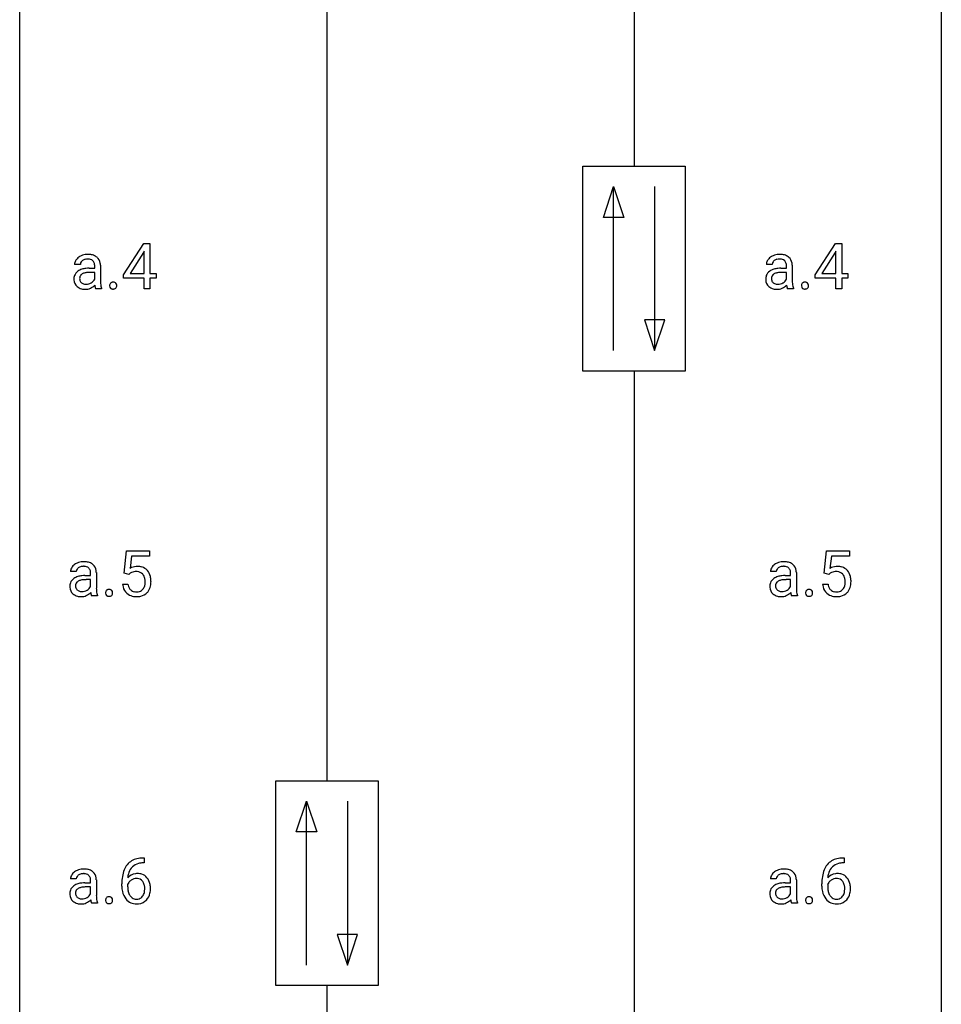
# Model space of a CAD drawing. Extents: x 3 to 27, y -3 to 156.
# Drawn here: x 3 to 27, y 81 to 107 of the extents above; entities that cross this region are included whole.
import ezdxf

# ---------------------------------------------------------------- set-up
doc = ezdxf.new("R2010")
doc.units = 0
doc.layers.add('DEFAULT_255_1_234', color=255, linetype='CONTINUOUS')
doc.layers.add('DEFAULT_255_2_778', color=255, linetype='CONTINUOUS')

msp = doc.modelspace()

# ---------------------------------------------------------------- linework, layer by layer
at = {"layer": 'DEFAULT_255_1_234'}
for p, q in [((5.461, 100.249), (5.985, 101.06)), ((5.985, 101.06), (6.143, 101.06)), ((6.143, 101.06), (6.143, 100.283)), ((23.336, 100.249), (23.86, 101.06)), ((23.86, 101.06), (24.018, 101.06)), ((24.018, 101.06), (24.018, 100.283)), ((5.976, 100.824), (5.63, 100.283)), ((5.994, 100.857), (5.976, 100.824)), ((5.994, 100.283), (5.994, 100.857)), ((23.851, 100.824), (23.505, 100.283)), ((23.869, 100.857), (23.851, 100.824)), ((23.869, 100.283), (23.869, 100.857)), ((4.346, 100.518), (4.196, 100.518)), ((4.717, 100.417), (4.717, 100.486)), ((4.865, 100.494), (4.865, 100.094)), ((22.221, 100.518), (22.071, 100.518)), ((22.592, 100.417), (22.592, 100.486)), ((22.74, 100.494), (22.74, 100.094)), ((4.572, 100.417), (4.717, 100.417)), ((4.717, 100.312), (4.6, 100.312)), ((4.717, 100.134), (4.717, 100.312)), ((5.461, 100.162), (5.461, 100.249)), ((5.63, 100.283), (5.994, 100.283)), ((6.143, 100.283), (6.305, 100.283)), ((6.305, 100.283), (6.305, 100.162)), ((22.447, 100.417), (22.592, 100.417)), ((22.592, 100.312), (22.475, 100.312)), ((22.592, 100.134), (22.592, 100.312)), ((23.336, 100.162), (23.336, 100.249)), ((23.505, 100.283), (23.869, 100.283)), ((24.018, 100.283), (24.18, 100.283)), ((24.18, 100.283), (24.18, 100.162)), ((5.994, 100.162), (5.461, 100.162)), ((5.994, 99.89), (5.994, 100.162)), ((6.305, 100.162), (6.143, 100.162)), ((6.143, 100.162), (6.143, 99.89)), ((23.869, 100.162), (23.336, 100.162)), ((23.869, 99.89), (23.869, 100.162)), ((24.18, 100.162), (24.018, 100.162)), ((24.018, 100.162), (24.018, 99.89)), ((4.896, 99.89), (4.74, 99.89)), ((4.896, 99.903), (4.896, 99.89)), ((6.143, 99.89), (5.994, 99.89)), ((22.771, 99.89), (22.615, 99.89)), ((22.771, 99.903), (22.771, 99.89)), ((24.018, 99.89), (23.869, 99.89)), ((5.478, 92.539), (5.538, 93.122)), ((5.538, 93.122), (6.137, 93.122)), ((6.137, 93.122), (6.137, 92.985)), ((23.565, 92.539), (23.624, 93.122)), ((23.624, 93.122), (24.223, 93.122)), ((24.223, 93.122), (24.223, 92.985)), ((5.664, 92.985), (5.629, 92.666)), ((6.137, 92.985), (5.664, 92.985)), ((23.75, 92.985), (23.715, 92.666)), ((24.223, 92.985), (23.75, 92.985)), ((4.24, 92.581), (4.091, 92.581)), ((22.326, 92.581), (22.177, 92.581)), ((4.466, 92.48), (4.611, 92.48)), ((4.611, 92.375), (4.495, 92.375)), ((4.611, 92.48), (4.611, 92.548)), ((4.611, 92.196), (4.611, 92.375)), ((4.76, 92.556), (4.76, 92.156)), ((5.597, 92.509), (5.478, 92.539)), ((5.637, 92.541), (5.597, 92.509)), ((22.553, 92.48), (22.697, 92.48)), ((22.697, 92.375), (22.581, 92.375)), ((22.697, 92.48), (22.697, 92.548)), ((22.697, 92.196), (22.697, 92.375)), ((22.846, 92.556), (22.846, 92.156)), ((23.684, 92.509), (23.565, 92.539)), ((23.723, 92.541), (23.684, 92.509)), ((5.437, 92.261), (5.577, 92.261)), ((23.523, 92.261), (23.664, 92.261)), ((4.79, 91.953), (4.634, 91.953)), ((4.79, 91.966), (4.79, 91.953)), ((22.876, 91.953), (22.721, 91.953)), ((22.876, 91.966), (22.876, 91.953)), ((5.993, 85.06), (5.966, 85.06)), ((5.967, 85.186), (5.993, 85.186)), ((5.993, 85.186), (5.993, 85.06)), ((24.08, 85.06), (24.052, 85.06)), ((24.053, 85.186), (24.08, 85.186)), ((24.08, 85.186), (24.08, 85.06)), ((4.24, 84.643), (4.091, 84.643)), ((4.466, 84.542), (4.611, 84.542)), ((4.611, 84.437), (4.495, 84.437)), ((4.611, 84.542), (4.611, 84.611)), ((4.611, 84.259), (4.611, 84.437)), ((4.76, 84.619), (4.76, 84.219)), ((5.419, 84.46), (5.419, 84.517)), ((5.568, 84.498), (5.568, 84.443)), ((22.326, 84.643), (22.177, 84.643)), ((22.553, 84.542), (22.697, 84.542)), ((22.697, 84.437), (22.581, 84.437)), ((22.697, 84.542), (22.697, 84.611)), ((22.697, 84.259), (22.697, 84.437)), ((22.846, 84.619), (22.846, 84.219)), ((23.505, 84.46), (23.505, 84.517)), ((23.655, 84.498), (23.655, 84.443)), ((4.79, 84.015), (4.634, 84.015)), ((4.79, 84.028), (4.79, 84.015)), ((22.876, 84.015), (22.721, 84.015)), ((22.876, 84.028), (22.876, 84.015))]:
    msp.add_line(p, q, dxfattribs=at)
for centre, radius, start, end in [((4.479, 100.462), 0.298, 120.8285, 142.4132), ((4.52, 100.397), 0.375, 113.9638, 121.187), ((4.534, 100.364), 0.411, 93.3785, 113.8198), ((4.541, 100.288), 0.488, 89.9746, 93.7491), ((4.545, 100.291), 0.484, 79.1326, 90.3872), ((4.577, 100.454), 0.319, 60.1436, 79.3655), ((4.603, 100.503), 0.263, 48.6192, 59.6467), ((22.353, 100.462), 0.298, 120.8285, 142.4132), ((22.395, 100.397), 0.375, 113.9638, 121.187), ((22.409, 100.364), 0.411, 93.3785, 113.8198), ((22.416, 100.288), 0.488, 89.9746, 93.7491), ((22.42, 100.291), 0.484, 79.1326, 90.3872), ((22.452, 100.454), 0.319, 60.1436, 79.3655), ((22.478, 100.503), 0.263, 48.6192, 59.6467), ((4.387, 100.517), 0.19, 151.6375, 179.6794), ((4.447, 100.487), 0.257, 142.4988, 152.1325), ((4.454, 100.519), 0.108, 141.3334, 180.3475), ((4.492, 100.489), 0.156, 126.173, 141.5004), ((4.516, 100.459), 0.195, 103.4485, 126.5404), ((4.531, 100.395), 0.26, 89.5853, 103.4592), ((4.533, 100.336), 0.32, 85.3352, 90.0851), ((4.542, 100.428), 0.228, 72.611, 85.7233), ((4.567, 100.504), 0.148, 45.8098, 73.0032), ((4.564, 100.502), 0.151, 14.2187, 45.2026), ((4.506, 100.487), 0.211, 359.5037, 14.3185), ((4.608, 100.509), 0.255, 9.0349, 48.4845), ((4.5, 100.486), 0.365, 1.209, 10.0233), ((22.261, 100.517), 0.19, 151.6375, 179.6794), ((22.322, 100.487), 0.257, 142.4988, 152.1325), ((22.329, 100.519), 0.108, 141.3334, 180.3475), ((22.367, 100.489), 0.156, 126.173, 141.5004), ((22.391, 100.459), 0.195, 103.4485, 126.5404), ((22.406, 100.395), 0.26, 89.5853, 103.4592), ((22.408, 100.336), 0.32, 85.3352, 90.0851), ((22.417, 100.428), 0.228, 72.611, 85.7233), ((22.442, 100.504), 0.148, 45.8098, 73.0032), ((22.438, 100.502), 0.151, 14.2187, 45.2026), ((22.381, 100.487), 0.211, 359.5037, 14.3185), ((22.483, 100.509), 0.255, 9.0349, 48.4845), ((22.375, 100.486), 0.365, 1.209, 10.0233), ((4.463, 100.135), 0.285, 161.0341, 180.6821), ((4.419, 100.146), 0.239, 125.0524, 160.2034), ((4.486, 100.056), 0.351, 106.2672, 125.4299), ((4.458, 100.157), 0.131, 137.4539, 182.1083), ((4.485, 100.123), 0.174, 109.0087, 135.3266), ((4.543, 99.869), 0.547, 95.4857, 106.5349), ((4.552, 99.945), 0.364, 96.9938, 109.7782), ((4.57, 99.619), 0.798, 89.8515, 95.7225), ((4.596, 99.615), 0.697, 89.6429, 97.2871), ((22.338, 100.135), 0.285, 161.0341, 180.6821), ((22.294, 100.146), 0.239, 125.0524, 160.2034), ((22.36, 100.056), 0.351, 106.2672, 125.4299), ((22.333, 100.157), 0.131, 137.4539, 182.1083), ((22.36, 100.123), 0.174, 109.0087, 135.3266), ((22.418, 99.869), 0.547, 95.4857, 106.5349), ((22.427, 99.945), 0.364, 96.9938, 109.7782), ((22.445, 99.619), 0.798, 89.8515, 95.7225), ((22.471, 99.615), 0.697, 89.6429, 97.2871), ((4.472, 100.131), 0.293, 179.9841, 182.768), ((4.412, 100.125), 0.234, 181.8953, 229.5704), ((4.495, 100.151), 0.168, 179.4393, 195.72), ((4.454, 100.139), 0.125, 195.8684, 230.1572), ((4.478, 100.168), 0.163, 230.1531, 259.7486), ((4.492, 100.234), 0.23, 259.2464, 270.2915), ((4.493, 100.265), 0.261, 270.0069, 300.5035), ((4.462, 100.224), 0.353, 294.008, 316.7604), ((4.506, 100.252), 0.244, 299.5482, 315.6095), ((4.535, 100.222), 0.202, 315.868, 334.0597), ((5.445, 100.069), 0.731, 186.869, 189.1979), ((5.163, 100.023), 0.446, 189.1576, 192.3971), ((5.629, 100.091), 0.764, 179.8161, 185.3206), ((5.359, 100.065), 0.493, 185.2474, 192.7954), ((5.183, 100.025), 0.312, 192.7198, 202.9585), ((5.209, 99.969), 0.107, 163.5418, 180.5078), ((5.215, 99.968), 0.113, 179.9643, 183.9868), ((5.188, 99.965), 0.0861, 182.9228, 222.5983), ((5.189, 99.974), 0.0871, 138.1647, 163.2316), ((5.178, 99.984), 0.0724, 105.6856, 137.8495), ((5.19, 99.946), 0.113, 92.6088, 106.1991), ((5.193, 99.906), 0.152, 89.9661, 93.0733), ((5.194, 99.928), 0.13, 78.4379, 90.4312), ((5.204, 99.973), 0.0841, 56.8961, 78.736), ((5.21, 99.984), 0.0714, 42.65, 56.3125), ((5.197, 99.972), 0.0888, 3.8143, 42.6366), ((5.191, 99.967), 0.095, 340.9376, 0.5751), ((5.169, 99.968), 0.118, 359.9477, 4.8306), ((22.346, 100.131), 0.293, 179.9841, 182.768), ((22.287, 100.125), 0.234, 181.8953, 229.5704), ((22.37, 100.151), 0.168, 179.4393, 195.72), ((22.329, 100.139), 0.125, 195.8684, 230.1572), ((22.353, 100.168), 0.163, 230.1531, 259.7486), ((22.367, 100.234), 0.23, 259.2464, 270.2915), ((22.368, 100.265), 0.261, 270.0069, 300.5035), ((22.337, 100.224), 0.353, 294.008, 316.7604), ((22.381, 100.252), 0.244, 299.5482, 315.6095), ((22.41, 100.222), 0.202, 315.868, 334.0597), ((23.319, 100.069), 0.731, 186.869, 189.1979), ((23.038, 100.023), 0.446, 189.1576, 192.3971), ((23.504, 100.091), 0.764, 179.8161, 185.3206), ((23.234, 100.065), 0.493, 185.2474, 192.7954), ((23.058, 100.025), 0.312, 192.7198, 202.9585), ((23.083, 99.969), 0.107, 163.5418, 180.5078), ((23.089, 99.968), 0.113, 179.9643, 183.9868), ((23.063, 99.965), 0.0861, 182.9228, 222.5983), ((23.064, 99.974), 0.0871, 138.1647, 163.2316), ((23.053, 99.984), 0.0724, 105.6856, 137.8495), ((23.065, 99.946), 0.113, 92.6088, 106.1991), ((23.068, 99.906), 0.152, 89.9661, 93.0733), ((23.069, 99.928), 0.13, 78.4379, 90.4312), ((23.078, 99.973), 0.0841, 56.8961, 78.736), ((23.085, 99.984), 0.0714, 42.65, 56.3125), ((23.072, 99.972), 0.0888, 3.8143, 42.6366), ((23.066, 99.967), 0.095, 340.9376, 0.5751), ((23.043, 99.968), 0.118, 359.9477, 4.8306), ((4.446, 100.157), 0.279, 228.6141, 255.355), ((4.469, 100.246), 0.372, 255.4034, 270.4753), ((4.475, 100.206), 0.332, 269.5042, 293.248), ((4.968, 99.98), 0.245, 192.2919, 197.3449), ((4.844, 99.941), 0.116, 197.0791, 205.8742), ((5.174, 99.952), 0.0679, 222.6244, 239.2478), ((5.182, 99.968), 0.085, 239.7588, 259.3114), ((5.192, 100.015), 0.134, 259.0491, 270.418), ((5.193, 100.037), 0.156, 269.9524, 273.5464), ((5.197, 99.997), 0.115, 273.1293, 286.3135), ((5.208, 99.959), 0.0755, 285.8515, 315.9415), ((5.202, 99.964), 0.0834, 316.0805, 340.3842), ((22.321, 100.157), 0.279, 228.6141, 255.355), ((22.344, 100.246), 0.372, 255.4034, 270.4753), ((22.349, 100.206), 0.332, 269.5042, 293.248), ((22.843, 99.98), 0.245, 192.2919, 197.3449), ((22.719, 99.941), 0.116, 197.0791, 205.8742), ((23.049, 99.952), 0.0679, 222.6244, 239.2478), ((23.057, 99.968), 0.085, 239.7588, 259.3114), ((23.067, 100.015), 0.134, 259.0491, 270.418), ((23.068, 100.037), 0.156, 269.9524, 273.5464), ((23.071, 99.997), 0.115, 273.1293, 286.3135), ((23.083, 99.959), 0.0755, 285.8515, 315.9415), ((23.077, 99.964), 0.0834, 316.0805, 340.3842), ((4.428, 92.427), 0.411, 93.3785, 113.8198), ((4.436, 92.35), 0.488, 89.9746, 93.7491), ((4.439, 92.354), 0.484, 79.1326, 90.3872), ((4.472, 92.516), 0.319, 60.1436, 79.3655), ((22.514, 92.427), 0.411, 93.3785, 113.8198), ((22.522, 92.35), 0.488, 89.9746, 93.7491), ((22.526, 92.354), 0.484, 79.1326, 90.3872), ((22.558, 92.516), 0.319, 60.1436, 79.3655), ((4.281, 92.58), 0.19, 151.6375, 179.6794), ((4.341, 92.55), 0.257, 142.4988, 152.1325), ((4.373, 92.525), 0.298, 120.8285, 142.4132), ((4.414, 92.46), 0.375, 113.9638, 121.187), ((4.348, 92.582), 0.108, 141.3334, 180.3475), ((4.386, 92.552), 0.156, 126.173, 141.5004), ((4.41, 92.521), 0.195, 103.4485, 126.5404), ((4.425, 92.458), 0.26, 89.5853, 103.4592), ((4.428, 92.399), 0.32, 85.3352, 90.0851), ((4.437, 92.49), 0.228, 72.611, 85.7233), ((4.461, 92.566), 0.148, 45.8098, 73.0032), ((4.458, 92.565), 0.151, 14.2187, 45.2026), ((4.4, 92.55), 0.211, 359.5037, 14.3185), ((4.497, 92.566), 0.263, 48.6192, 59.6467), ((4.502, 92.572), 0.255, 9.0349, 48.4845), ((4.394, 92.548), 0.365, 1.209, 10.0233), ((5.814, 92.348), 0.368, 93.7182, 120.2539), ((5.767, 92.346), 0.235, 98.9831, 113.8909), ((5.787, 92.224), 0.36, 89.6805, 99.1614), ((5.79, 92.291), 0.293, 84.6958, 90.0676), ((5.823, 92.267), 0.449, 89.966, 94.2496), ((5.802, 92.372), 0.211, 41.785, 85.9893), ((5.828, 92.326), 0.39, 73.8043, 90.5586), ((5.851, 92.412), 0.302, 41.3071, 73.543), ((5.809, 92.376), 0.356, 13.5076, 41.2174), ((22.367, 92.58), 0.19, 151.6375, 179.6794), ((22.427, 92.55), 0.257, 142.4988, 152.1325), ((22.459, 92.525), 0.298, 120.8285, 142.4132), ((22.501, 92.46), 0.375, 113.9638, 121.187), ((22.435, 92.582), 0.108, 141.3334, 180.3475), ((22.472, 92.552), 0.156, 126.173, 141.5004), ((22.496, 92.521), 0.195, 103.4485, 126.5404), ((22.512, 92.458), 0.26, 89.5853, 103.4592), ((22.514, 92.399), 0.32, 85.3352, 90.0851), ((22.523, 92.49), 0.228, 72.611, 85.7233), ((22.548, 92.566), 0.148, 45.8098, 73.0032), ((22.544, 92.565), 0.151, 14.2187, 45.2026), ((22.487, 92.55), 0.211, 359.5037, 14.3185), ((22.584, 92.566), 0.263, 48.6192, 59.6467), ((22.589, 92.572), 0.255, 9.0349, 48.4845), ((22.481, 92.548), 0.365, 1.209, 10.0233), ((23.9, 92.348), 0.368, 93.7182, 120.2539), ((23.853, 92.346), 0.235, 98.9831, 113.8909), ((23.874, 92.224), 0.36, 89.6805, 99.1614), ((23.876, 92.291), 0.293, 84.6958, 90.0676), ((23.91, 92.267), 0.449, 89.966, 94.2496), ((23.888, 92.372), 0.211, 41.785, 85.9893), ((23.914, 92.326), 0.39, 73.8043, 90.5586), ((23.937, 92.412), 0.302, 41.3071, 73.543), ((23.896, 92.376), 0.356, 13.5076, 41.2174), ((4.314, 92.209), 0.239, 125.0524, 160.2034), ((4.38, 92.118), 0.351, 106.2672, 125.4299), ((4.38, 92.186), 0.174, 109.0087, 135.3266), ((4.437, 91.931), 0.547, 95.4857, 106.5349), ((4.446, 92.008), 0.364, 96.9938, 109.7782), ((4.464, 91.681), 0.798, 89.8515, 95.7225), ((4.49, 91.677), 0.697, 89.6429, 97.2871), ((5.744, 92.401), 0.176, 114.1951, 127.3641), ((5.779, 92.352), 0.241, 12.649, 41.6081), ((5.673, 92.327), 0.35, 359.5577, 12.9535), ((5.54, 92.324), 0.483, 356.3549, 0.05), ((5.645, 92.333), 0.526, 1.1331, 13.8829), ((5.632, 92.322), 0.54, 347.8572, 0.4293), ((5.504, 92.326), 0.667, 359.9919, 1.5443), ((22.4, 92.209), 0.239, 125.0524, 160.2034), ((22.466, 92.118), 0.351, 106.2672, 125.4299), ((22.466, 92.186), 0.174, 109.0087, 135.3266), ((22.523, 91.931), 0.547, 95.4857, 106.5349), ((22.532, 92.008), 0.364, 96.9938, 109.7782), ((22.551, 91.681), 0.798, 89.8515, 95.7225), ((22.577, 91.677), 0.697, 89.6429, 97.2871), ((23.83, 92.401), 0.176, 114.1951, 127.3641), ((23.865, 92.352), 0.241, 12.649, 41.6081), ((23.76, 92.327), 0.35, 359.5577, 12.9535), ((23.626, 92.324), 0.483, 356.3549, 0.05), ((23.732, 92.333), 0.526, 1.1331, 13.8829), ((23.718, 92.322), 0.54, 347.8572, 0.4293), ((23.591, 92.326), 0.667, 359.9919, 1.5443), ((4.358, 92.197), 0.285, 161.0341, 180.6821), ((4.366, 92.194), 0.293, 179.9841, 182.768), ((4.307, 92.187), 0.234, 181.8953, 229.5704), ((4.352, 92.22), 0.131, 137.4539, 182.1083), ((4.39, 92.213), 0.168, 179.4393, 195.72), ((4.348, 92.202), 0.125, 195.8684, 230.1572), ((4.373, 92.231), 0.163, 230.1531, 259.7486), ((4.387, 92.296), 0.23, 259.2464, 270.2915), ((4.388, 92.327), 0.261, 270.0069, 300.5035), ((4.4, 92.314), 0.244, 299.5482, 315.6095), ((4.429, 92.285), 0.202, 315.868, 334.0597), ((5.523, 92.154), 0.764, 179.8161, 185.3206), ((5.254, 92.128), 0.493, 185.2474, 192.7954), ((5.084, 92.037), 0.0871, 138.1647, 163.2316), ((5.072, 92.046), 0.0724, 105.6856, 137.8495), ((5.084, 92.008), 0.113, 92.6088, 106.1991), ((5.087, 91.968), 0.152, 89.9661, 93.0733), ((5.088, 91.991), 0.13, 78.4379, 90.4312), ((5.098, 92.036), 0.0841, 56.8961, 78.736), ((5.104, 92.047), 0.0714, 42.65, 56.3125), ((5.091, 92.035), 0.0888, 3.8143, 42.6366), ((5.884, 92.299), 0.449, 184.9247, 194.4976), ((5.76, 92.263), 0.32, 193.7537, 228.5271), ((5.903, 92.303), 0.329, 187.3601, 198.6733), ((5.798, 92.266), 0.218, 198.4452, 217.7945), ((5.769, 92.245), 0.182, 218.2887, 228.5612), ((5.779, 92.258), 0.198, 228.9655, 258.1235), ((5.799, 92.347), 0.288, 257.7258, 270.4014), ((5.804, 92.302), 0.244, 269.4204, 286.4209), ((5.819, 92.248), 0.188, 286.7251, 320.6004), ((5.78, 92.279), 0.237, 320.6713, 344.5442), ((5.665, 92.313), 0.358, 344.2412, 356.7357), ((5.836, 92.264), 0.326, 316.8171, 323.1493), ((5.807, 92.282), 0.36, 323.673, 348.1673), ((22.444, 92.197), 0.285, 161.0341, 180.6821), ((22.452, 92.194), 0.293, 179.9841, 182.768), ((22.393, 92.187), 0.234, 181.8953, 229.5704), ((22.439, 92.22), 0.131, 137.4539, 182.1083), ((22.476, 92.213), 0.168, 179.4393, 195.72), ((22.435, 92.202), 0.125, 195.8684, 230.1572), ((22.459, 92.231), 0.163, 230.1531, 259.7486), ((22.473, 92.296), 0.23, 259.2464, 270.2915), ((22.474, 92.327), 0.261, 270.0069, 300.5035), ((22.486, 92.314), 0.244, 299.5482, 315.6095), ((22.515, 92.285), 0.202, 315.868, 334.0597), ((23.61, 92.154), 0.764, 179.8161, 185.3206), ((23.34, 92.128), 0.493, 185.2474, 192.7954), ((23.17, 92.037), 0.0871, 138.1647, 163.2316), ((23.159, 92.046), 0.0724, 105.6856, 137.8495), ((23.171, 92.008), 0.113, 92.6088, 106.1991), ((23.174, 91.968), 0.152, 89.9661, 93.0733), ((23.175, 91.991), 0.13, 78.4379, 90.4312), ((23.184, 92.036), 0.0841, 56.8961, 78.736), ((23.191, 92.047), 0.0714, 42.65, 56.3125), ((23.178, 92.035), 0.0888, 3.8143, 42.6366), ((23.971, 92.299), 0.449, 184.9247, 194.4976), ((23.847, 92.263), 0.32, 193.7537, 228.5271), ((23.99, 92.303), 0.329, 187.3601, 198.6733), ((23.885, 92.266), 0.218, 198.4452, 217.7945), ((23.855, 92.245), 0.182, 218.2887, 228.5612), ((23.865, 92.258), 0.198, 228.9655, 258.1235), ((23.886, 92.347), 0.288, 257.7258, 270.4014), ((23.89, 92.302), 0.244, 269.4204, 286.4209), ((23.905, 92.248), 0.188, 286.7251, 320.6004), ((23.867, 92.279), 0.237, 320.6713, 344.5442), ((23.751, 92.313), 0.358, 344.2412, 356.7357), ((23.923, 92.264), 0.326, 316.8171, 323.1493), ((23.893, 92.282), 0.36, 323.673, 348.1673), ((4.34, 92.219), 0.279, 228.6141, 255.355), ((4.363, 92.308), 0.372, 255.4034, 270.4753), ((4.369, 92.268), 0.332, 269.5042, 293.248), ((4.356, 92.287), 0.353, 294.008, 316.7604), ((5.339, 92.132), 0.731, 186.869, 189.1979), ((5.057, 92.086), 0.446, 189.1576, 192.3971), ((4.862, 92.043), 0.245, 192.2919, 197.3449), ((4.738, 92.003), 0.116, 197.0791, 205.8742), ((5.077, 92.087), 0.312, 192.7198, 202.9585), ((5.103, 92.032), 0.107, 163.5418, 180.5078), ((5.109, 92.031), 0.113, 179.9643, 183.9868), ((5.082, 92.027), 0.0861, 182.9228, 222.5983), ((5.069, 92.015), 0.0679, 222.6244, 239.2478), ((5.077, 92.03), 0.085, 239.7588, 259.3114), ((5.086, 92.078), 0.134, 259.0491, 270.418), ((5.087, 92.1), 0.156, 269.9524, 273.5464), ((5.091, 92.059), 0.115, 273.1293, 286.3135), ((5.102, 92.021), 0.0755, 285.8515, 315.9415), ((5.097, 92.027), 0.0834, 316.0805, 340.3842), ((5.085, 92.03), 0.095, 340.9376, 0.5751), ((5.063, 92.031), 0.118, 359.9477, 4.8306), ((5.768, 92.274), 0.334, 228.9024, 256.3314), ((5.798, 92.394), 0.458, 256.2427, 270.4486), ((5.805, 92.416), 0.479, 269.577, 282.4215), ((5.842, 92.26), 0.319, 281.8396, 316.5458), ((22.426, 92.219), 0.279, 228.6141, 255.355), ((22.449, 92.308), 0.372, 255.4034, 270.4753), ((22.455, 92.268), 0.332, 269.5042, 293.248), ((22.442, 92.287), 0.353, 294.008, 316.7604), ((23.425, 92.132), 0.731, 186.869, 189.1979), ((23.144, 92.086), 0.446, 189.1576, 192.3971), ((22.948, 92.043), 0.245, 192.2919, 197.3449), ((22.825, 92.003), 0.116, 197.0791, 205.8742), ((23.164, 92.087), 0.312, 192.7198, 202.9585), ((23.189, 92.032), 0.107, 163.5418, 180.5078), ((23.195, 92.031), 0.113, 179.9643, 183.9868), ((23.168, 92.027), 0.0861, 182.9228, 222.5983), ((23.155, 92.015), 0.0679, 222.6244, 239.2478), ((23.163, 92.03), 0.085, 239.7588, 259.3114), ((23.173, 92.078), 0.134, 259.0491, 270.418), ((23.174, 92.1), 0.156, 269.9524, 273.5464), ((23.177, 92.059), 0.115, 273.1293, 286.3135), ((23.189, 92.021), 0.0755, 285.8515, 315.9415), ((23.183, 92.027), 0.0834, 316.0805, 340.3842), ((23.172, 92.03), 0.095, 340.9376, 0.5751), ((23.149, 92.031), 0.118, 359.9477, 4.8306), ((23.854, 92.274), 0.334, 228.9024, 256.3314), ((23.884, 92.394), 0.458, 256.2427, 270.4486), ((23.891, 92.416), 0.479, 269.577, 282.4215), ((23.929, 92.26), 0.319, 281.8396, 316.5458), ((5.971, 84.681), 0.53, 141.4298, 157.8541), ((5.907, 84.726), 0.451, 102.8716, 140.8565), ((5.949, 84.693), 0.369, 134.5303, 161.6211), ((5.932, 84.704), 0.35, 104.2855, 133.8629), ((5.971, 84.482), 0.703, 90.3778, 103.5869), ((5.971, 84.56), 0.5, 90.6001, 104.5147), ((24.057, 84.681), 0.53, 141.4298, 157.8541), ((23.993, 84.726), 0.451, 102.8716, 140.8565), ((24.035, 84.693), 0.369, 134.5303, 161.6211), ((24.019, 84.704), 0.35, 104.2855, 133.8629), ((24.058, 84.482), 0.703, 90.3778, 103.5869), ((24.058, 84.56), 0.5, 90.6001, 104.5147), ((4.281, 84.642), 0.19, 151.6375, 179.6794), ((4.341, 84.612), 0.257, 142.4988, 152.1325), ((4.373, 84.587), 0.298, 120.8285, 142.4132), ((4.414, 84.522), 0.375, 113.9638, 121.187), ((4.348, 84.644), 0.108, 141.3334, 180.3475), ((4.428, 84.489), 0.411, 93.3785, 113.8198), ((4.386, 84.614), 0.156, 126.173, 141.5004), ((4.41, 84.584), 0.195, 103.4485, 126.5404), ((4.425, 84.52), 0.26, 89.5853, 103.4592), ((4.436, 84.413), 0.488, 89.9746, 93.7491), ((4.428, 84.461), 0.32, 85.3352, 90.0851), ((4.439, 84.416), 0.484, 79.1326, 90.3872), ((4.437, 84.553), 0.228, 72.611, 85.7233), ((4.461, 84.629), 0.148, 45.8098, 73.0032), ((4.472, 84.579), 0.319, 60.1436, 79.3655), ((4.458, 84.627), 0.151, 14.2187, 45.2026), ((4.497, 84.628), 0.263, 48.6192, 59.6467), ((4.502, 84.634), 0.255, 9.0349, 48.4845), ((6.632, 84.524), 1.213, 171.4525, 180.3159), ((6.192, 84.592), 0.768, 157.9803, 171.6247), ((5.8, 84.477), 0.303, 95.8331, 138.9955), ((6.255, 84.616), 0.687, 173.7811, 174.9255), ((6.114, 84.635), 0.545, 161.285, 174.2077), ((5.822, 84.35), 0.433, 89.8754, 97.0544), ((5.827, 84.433), 0.349, 71.6408, 90.624), ((5.842, 84.489), 0.292, 39.6368, 71.019), ((22.367, 84.642), 0.19, 151.6375, 179.6794), ((22.427, 84.612), 0.257, 142.4988, 152.1325), ((22.459, 84.587), 0.298, 120.8285, 142.4132), ((22.501, 84.522), 0.375, 113.9638, 121.187), ((22.435, 84.644), 0.108, 141.3334, 180.3475), ((22.514, 84.489), 0.411, 93.3785, 113.8198), ((22.472, 84.614), 0.156, 126.173, 141.5004), ((22.496, 84.584), 0.195, 103.4485, 126.5404), ((22.512, 84.52), 0.26, 89.5853, 103.4592), ((22.522, 84.413), 0.488, 89.9746, 93.7491), ((22.514, 84.461), 0.32, 85.3352, 90.0851), ((22.526, 84.416), 0.484, 79.1326, 90.3872), ((22.523, 84.553), 0.228, 72.611, 85.7233), ((22.548, 84.629), 0.148, 45.8098, 73.0032), ((22.558, 84.579), 0.319, 60.1436, 79.3655), ((22.544, 84.627), 0.151, 14.2187, 45.2026), ((22.584, 84.628), 0.263, 48.6192, 59.6467), ((22.589, 84.634), 0.255, 9.0349, 48.4845), ((24.718, 84.524), 1.213, 171.4525, 180.3159), ((24.279, 84.592), 0.768, 157.9803, 171.6247), ((23.886, 84.477), 0.303, 95.8331, 138.9955), ((24.341, 84.616), 0.687, 173.7811, 174.9255), ((24.2, 84.635), 0.545, 161.285, 174.2077), ((23.908, 84.35), 0.433, 89.8754, 97.0544), ((23.913, 84.433), 0.349, 71.6408, 90.624), ((23.928, 84.489), 0.292, 39.6368, 71.019), ((4.314, 84.271), 0.239, 125.0524, 160.2034), ((4.38, 84.181), 0.351, 106.2672, 125.4299), ((4.437, 83.994), 0.547, 95.4857, 106.5349), ((4.464, 83.744), 0.798, 89.8515, 95.7225), ((4.49, 83.74), 0.697, 89.6429, 97.2871), ((4.4, 84.612), 0.211, 359.5037, 14.3185), ((4.394, 84.611), 0.365, 1.209, 10.0233), ((6.073, 84.456), 0.655, 179.6345, 191.7836), ((5.785, 84.421), 0.23, 145.2975, 160.266), ((6.092, 84.44), 0.523, 179.6514, 190.2856), ((5.802, 84.406), 0.252, 124.9745, 144.8959), ((5.798, 84.422), 0.237, 89.8751, 126.2072), ((5.798, 84.424), 0.235, 85.0141, 90.0513), ((5.805, 84.474), 0.184, 36.8251, 85.7416), ((5.763, 84.436), 0.241, 32.3035, 38.0827), ((5.732, 84.419), 0.276, 11.0482, 31.8146), ((5.604, 84.392), 0.407, 359.6214, 11.2839), ((5.778, 84.433), 0.376, 10.6587, 39.9044), ((5.623, 84.4), 0.535, 359.6826, 11.1326), ((22.4, 84.271), 0.239, 125.0524, 160.2034), ((22.466, 84.181), 0.351, 106.2672, 125.4299), ((22.523, 83.994), 0.547, 95.4857, 106.5349), ((22.551, 83.744), 0.798, 89.8515, 95.7225), ((22.577, 83.74), 0.697, 89.6429, 97.2871), ((22.487, 84.612), 0.211, 359.5037, 14.3185), ((22.481, 84.611), 0.365, 1.209, 10.0233), ((24.16, 84.456), 0.655, 179.6345, 191.7836), ((23.871, 84.421), 0.23, 145.2975, 160.266), ((24.178, 84.44), 0.523, 179.6514, 190.2856), ((23.889, 84.406), 0.252, 124.9745, 144.8959), ((23.884, 84.422), 0.237, 89.8751, 126.2072), ((23.885, 84.424), 0.235, 85.0141, 90.0513), ((23.891, 84.474), 0.184, 36.8251, 85.7416), ((23.849, 84.436), 0.241, 32.3035, 38.0827), ((23.818, 84.419), 0.276, 11.0482, 31.8146), ((23.691, 84.392), 0.407, 359.6214, 11.2839), ((23.865, 84.433), 0.376, 10.6587, 39.9044), ((23.71, 84.4), 0.535, 359.6826, 11.1326), ((4.358, 84.26), 0.285, 161.0341, 180.6821), ((4.366, 84.256), 0.293, 179.9841, 182.768), ((4.307, 84.25), 0.234, 181.8953, 229.5704), ((4.352, 84.282), 0.131, 137.4539, 182.1083), ((4.39, 84.276), 0.168, 179.4393, 195.72), ((4.348, 84.264), 0.125, 195.8684, 230.1572), ((4.38, 84.248), 0.174, 109.0087, 135.3266), ((4.446, 84.07), 0.364, 96.9938, 109.7782), ((4.4, 84.377), 0.244, 299.5482, 315.6095), ((4.429, 84.347), 0.202, 315.868, 334.0597), ((5.523, 84.216), 0.764, 179.8161, 185.3206), ((5.084, 84.071), 0.113, 92.6088, 106.1991), ((5.087, 84.031), 0.152, 89.9661, 93.0733), ((5.088, 84.053), 0.13, 78.4379, 90.4312), ((5.098, 84.098), 0.0841, 56.8961, 78.736), ((5.88, 84.413), 0.456, 191.4116, 218.6078), ((5.922, 84.408), 0.351, 190.0945, 207.5098), ((5.866, 84.381), 0.288, 207.9583, 216.3251), ((5.832, 84.354), 0.245, 215.7661, 232.5457), ((5.807, 84.306), 0.183, 289.1833, 322.9684), ((5.746, 84.355), 0.261, 322.6008, 346.5182), ((5.631, 84.384), 0.38, 346.2582, 358.7742), ((5.529, 84.39), 0.482, 358.3755, 0.0098), ((5.786, 84.353), 0.367, 318.141, 347.6119), ((5.619, 84.393), 0.539, 347.2487, 0.4369), ((22.444, 84.26), 0.285, 161.0341, 180.6821), ((22.452, 84.256), 0.293, 179.9841, 182.768), ((22.393, 84.25), 0.234, 181.8953, 229.5704), ((22.439, 84.282), 0.131, 137.4539, 182.1083), ((22.476, 84.276), 0.168, 179.4393, 195.72), ((22.435, 84.264), 0.125, 195.8684, 230.1572), ((22.466, 84.248), 0.174, 109.0087, 135.3266), ((22.532, 84.07), 0.364, 96.9938, 109.7782), ((22.486, 84.377), 0.244, 299.5482, 315.6095), ((22.515, 84.347), 0.202, 315.868, 334.0597), ((23.61, 84.216), 0.764, 179.8161, 185.3206), ((23.171, 84.071), 0.113, 92.6088, 106.1991), ((23.174, 84.031), 0.152, 89.9661, 93.0733), ((23.175, 84.053), 0.13, 78.4379, 90.4312), ((23.184, 84.098), 0.0841, 56.8961, 78.736), ((23.966, 84.413), 0.456, 191.4116, 218.6078), ((24.009, 84.408), 0.351, 190.0945, 207.5098), ((23.952, 84.381), 0.288, 207.9583, 216.3251), ((23.918, 84.354), 0.245, 215.7661, 232.5457), ((23.894, 84.306), 0.183, 289.1833, 322.9684), ((23.833, 84.355), 0.261, 322.6008, 346.5182), ((23.717, 84.384), 0.38, 346.2582, 358.7742), ((23.615, 84.39), 0.482, 358.3755, 0.0098), ((23.873, 84.353), 0.367, 318.141, 347.6119), ((23.706, 84.393), 0.539, 347.2487, 0.4369), ((4.34, 84.282), 0.279, 228.6141, 255.355), ((4.373, 84.293), 0.163, 230.1531, 259.7486), ((4.363, 84.371), 0.372, 255.4034, 270.4753), ((4.387, 84.359), 0.23, 259.2464, 270.2915), ((4.369, 84.331), 0.332, 269.5042, 293.248), ((4.388, 84.39), 0.261, 270.0069, 300.5035), ((4.356, 84.349), 0.353, 294.008, 316.7604), ((5.339, 84.194), 0.731, 186.869, 189.1979), ((5.057, 84.148), 0.446, 189.1576, 192.3971), ((4.862, 84.105), 0.245, 192.2919, 197.3449), ((4.738, 84.066), 0.116, 197.0791, 205.8742), ((5.254, 84.19), 0.493, 185.2474, 192.7954), ((5.077, 84.15), 0.312, 192.7198, 202.9585), ((5.103, 84.094), 0.107, 163.5418, 180.5078), ((5.109, 84.093), 0.113, 179.9643, 183.9868), ((5.082, 84.09), 0.0861, 182.9228, 222.5983), ((5.084, 84.099), 0.0871, 138.1647, 163.2316), ((5.072, 84.109), 0.0724, 105.6856, 137.8495), ((5.069, 84.077), 0.0679, 222.6244, 239.2478), ((5.077, 84.093), 0.085, 239.7588, 259.3114), ((5.086, 84.14), 0.134, 259.0491, 270.418), ((5.087, 84.162), 0.156, 269.9524, 273.5464), ((5.091, 84.122), 0.115, 273.1293, 286.3135), ((5.102, 84.084), 0.0755, 285.8515, 315.9415), ((5.104, 84.109), 0.0714, 42.65, 56.3125), ((5.091, 84.097), 0.0888, 3.8143, 42.6366), ((5.097, 84.089), 0.0834, 316.0805, 340.3842), ((5.085, 84.092), 0.095, 340.9376, 0.5751), ((5.063, 84.093), 0.118, 359.9477, 4.8306), ((5.792, 84.339), 0.341, 218.1665, 245.8781), ((5.791, 84.353), 0.354, 246.914, 270.7437), ((5.794, 84.305), 0.183, 232.8005, 270.6606), ((5.798, 84.341), 0.219, 269.3554, 288.4744), ((5.797, 84.456), 0.457, 269.8874, 276.7918), ((5.819, 84.326), 0.325, 275.6342, 317.8248), ((22.426, 84.282), 0.279, 228.6141, 255.355), ((22.459, 84.293), 0.163, 230.1531, 259.7486), ((22.449, 84.371), 0.372, 255.4034, 270.4753), ((22.473, 84.359), 0.23, 259.2464, 270.2915), ((22.455, 84.331), 0.332, 269.5042, 293.248), ((22.474, 84.39), 0.261, 270.0069, 300.5035), ((22.442, 84.349), 0.353, 294.008, 316.7604), ((23.425, 84.194), 0.731, 186.869, 189.1979), ((23.144, 84.148), 0.446, 189.1576, 192.3971), ((22.948, 84.105), 0.245, 192.2919, 197.3449), ((22.825, 84.066), 0.116, 197.0791, 205.8742), ((23.34, 84.19), 0.493, 185.2474, 192.7954), ((23.164, 84.15), 0.312, 192.7198, 202.9585), ((23.189, 84.094), 0.107, 163.5418, 180.5078), ((23.195, 84.093), 0.113, 179.9643, 183.9868), ((23.168, 84.09), 0.0861, 182.9228, 222.5983), ((23.17, 84.099), 0.0871, 138.1647, 163.2316), ((23.159, 84.109), 0.0724, 105.6856, 137.8495), ((23.155, 84.077), 0.0679, 222.6244, 239.2478), ((23.163, 84.093), 0.085, 239.7588, 259.3114), ((23.173, 84.14), 0.134, 259.0491, 270.418), ((23.174, 84.162), 0.156, 269.9524, 273.5464), ((23.177, 84.122), 0.115, 273.1293, 286.3135), ((23.189, 84.084), 0.0755, 285.8515, 315.9415), ((23.191, 84.109), 0.0714, 42.65, 56.3125), ((23.178, 84.097), 0.0888, 3.8143, 42.6366), ((23.183, 84.089), 0.0834, 316.0805, 340.3842), ((23.172, 84.092), 0.095, 340.9376, 0.5751), ((23.149, 84.093), 0.118, 359.9477, 4.8306), ((23.878, 84.339), 0.341, 218.1665, 245.8781), ((23.877, 84.353), 0.354, 246.914, 270.7437), ((23.88, 84.305), 0.183, 232.8005, 270.6606), ((23.885, 84.341), 0.219, 269.3554, 288.4744), ((23.883, 84.456), 0.457, 269.8874, 276.7918), ((23.905, 84.326), 0.325, 275.6342, 317.8248)]:
    msp.add_arc(centre, radius, start, end, dxfattribs=at)
at = {"layer": 'DEFAULT_255_2_778'}
for p, q in [((2.779, -1.984), (2.779, 155.178)), ((26.591, 155.178), (26.591, -1.984)), ((10.716, 140.097), (10.716, 87.18)), ((18.654, 140.097), (18.654, 103.055)), ((17.331, 103.055), (19.977, 103.055)), ((17.331, 97.764), (17.331, 103.055)), ((19.977, 103.055), (19.977, 97.764)), ((17.86, 101.732), (18.125, 102.526)), ((18.125, 98.293), (18.125, 102.526)), ((18.125, 102.526), (18.389, 101.732)), ((19.183, 102.526), (19.183, 98.293)), ((18.389, 101.732), (17.86, 101.732)), ((18.918, 99.086), (19.183, 98.293)), ((19.447, 99.086), (18.918, 99.086)), ((19.183, 98.293), (19.447, 99.086)), ((19.977, 97.764), (17.331, 97.764)), ((18.654, 97.764), (18.654, 60.722)), ((9.393, 87.18), (12.039, 87.18)), ((9.393, 81.889), (9.393, 87.18)), ((12.039, 87.18), (12.039, 81.889)), ((9.922, 85.857), (10.187, 86.651)), ((10.187, 82.418), (10.187, 86.651)), ((10.187, 86.651), (10.452, 85.857)), ((11.245, 86.651), (11.245, 82.418)), ((10.452, 85.857), (9.922, 85.857)), ((10.981, 83.211), (11.245, 82.418)), ((11.51, 83.211), (10.981, 83.211)), ((11.245, 82.418), (11.51, 83.211)), ((12.039, 81.889), (9.393, 81.889)), ((10.716, 81.889), (10.716, 28.972))]:
    msp.add_line(p, q, dxfattribs=at)

doc.saveas('drawing.dxf')
